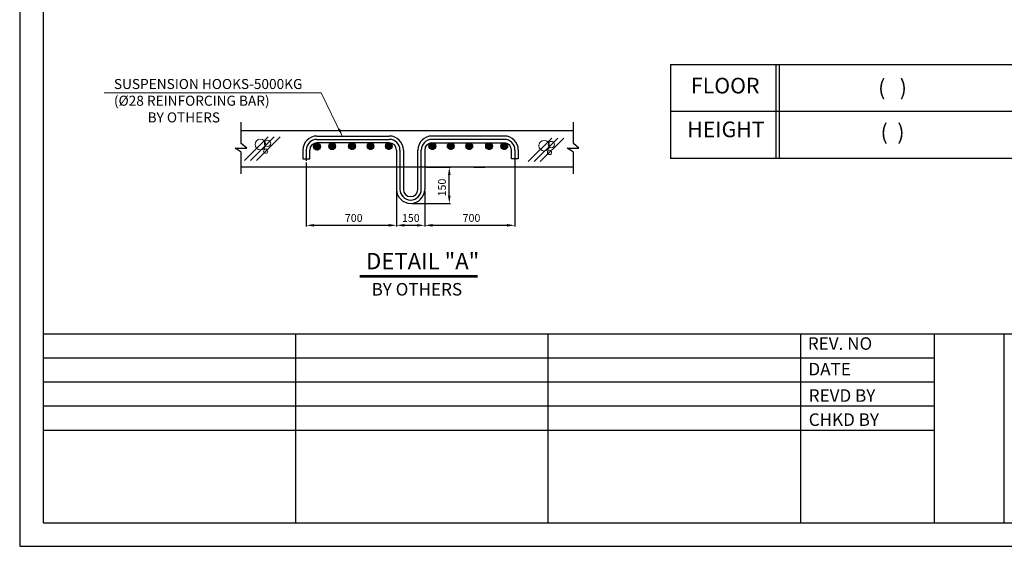
# Model space of a CAD drawing. Units: millimetres. Extents: x 17076 to 111423, y -118390 to 68727.
# Drawn here: x 66748 to 75555, y -100671 to -95960 of the extents above; entities that cross this region are included whole.
import ezdxf

# ---------------------------------------------------------------- set-up
doc = ezdxf.new("R2010")
doc.units = ezdxf.units.MM
doc.layers.get('0').update_dxf_attribs({"lineweight": 30})
for name, color, linetype, lineweight in [('강조문자', 2, 'Continuous', 50), ('문자', 4, 'Continuous', 30), ('옹벽', 30, 'Continuous', 9), ('치수선', 3, 'Continuous', 9)]:
    doc.layers.add(name, color=color, linetype=linetype, lineweight=lineweight)
doc.styles.get("Standard").update_dxf_attribs({"font": 'iso.shx', "height": 75, "bigfont": 'whgtxt.shx'})
doc.styles.add('USER1', font='arial.ttf', dxfattribs={"height": 70})
doc.dimstyles.get("Standard").update_dxf_attribs({"dimtxt": 70, "dimasz": 70, "dimexe": 10, "dimexo": 15, "dimgap": 30, "dimtad": 1, "dimdec": 0, "dimzin": 0, "dimdsep": 46, "dimtxsty": 'USER1', "dimcen": 0.09, "dimclrd": 256, "dimclre": 256, "dimclrt": 256, "dimadec": 0, "dimazin": 0, "dimtfac": 1, "dimtdec": 0, "dimtix": 1, "dimtmove": 1, "dimatfit": 3, "dimfxl": 1, "dimtolj": 1, "dimtzin": 0, "dimlwd": -1, "dimarcsym": 0})

# ---------------------------------------------------------------- blocks, each defined once
blk = doc.blocks.new('*D777')
at = {"layer": 'Defpoints', "color": 0, "transparency": 16777216}
for p in [(70118.9, -97478), (70370.6, -97478), (70370.6, -97799.6)]:
    blk.add_point(p, dxfattribs=at)
at = {"layer": '문자', "lineweight": -2, "transparency": 16777216}
for p, q in [((70118.9, -97493), (70118.9, -97809.6)), ((70370.6, -97493), (70370.6, -97809.6))]:
    blk.add_line(p, q, dxfattribs=at)
at = {"layer": '문자', "transparency": 16777216}
blk.add_line((70188.9, -97799.6), (70300.6, -97799.6), dxfattribs=at)
for points in [[(70188.9, -97787.9), (70188.9, -97811.2), (70118.9, -97799.6)], [(70300.6, -97787.9), (70300.6, -97811.2), (70370.6, -97799.6)]]:
    blk.add_solid(points, dxfattribs=at)
at = {"layer": '문자', "transparency": 16777216, "insert": (70246.3, -97733.6), "char_height": 70, "attachment_point": 5, "style": 'USER1'}
blk.add_mtext('\\A1;{\\f굴림|b0|i0|c129|p50;150}', dxfattribs=at)
blk = doc.blocks.new('*D778')
at = {"layer": 'Defpoints', "color": 0, "transparency": 16777216}
for p in [(69311.8, -97221.4), (70118.9, -97478), (70118.9, -97799.6)]:
    blk.add_point(p, dxfattribs=at)
at = {"layer": '문자', "lineweight": -2, "transparency": 16777216}
for p, q in [((69311.8, -97236.4), (69311.8, -97809.6)), ((70118.9, -97493), (70118.9, -97809.6))]:
    blk.add_line(p, q, dxfattribs=at)
at = {"layer": '문자', "transparency": 16777216}
blk.add_line((69381.8, -97799.6), (70048.9, -97799.6), dxfattribs=at)
for points in [[(69381.8, -97787.9), (69381.8, -97811.2), (69311.8, -97799.6)], [(70048.9, -97787.9), (70048.9, -97811.2), (70118.9, -97799.6)]]:
    blk.add_solid(points, dxfattribs=at)
at = {"layer": '문자', "transparency": 16777216, "insert": (69735.9, -97733.6), "char_height": 70, "attachment_point": 5, "style": 'USER1'}
blk.add_mtext('\\A1;{\\f굴림|b0|i0|c129|p50;700}', dxfattribs=at)
blk = doc.blocks.new('*D779')
at = {"layer": 'Defpoints', "color": 0, "transparency": 16777216}
for p in [(71177.6, -97204.6), (70370.6, -97478), (71177.6, -97799.6)]:
    blk.add_point(p, dxfattribs=at)
at = {"layer": '문자', "lineweight": -2, "transparency": 16777216}
for p, q in [((71177.6, -97219.6), (71177.6, -97809.6)), ((70370.6, -97493), (70370.6, -97809.6))]:
    blk.add_line(p, q, dxfattribs=at)
at = {"layer": '문자', "transparency": 16777216}
blk.add_line((70440.6, -97799.6), (71107.6, -97799.6), dxfattribs=at)
for points in [[(70440.6, -97787.9), (70440.6, -97811.2), (70370.6, -97799.6)], [(71107.6, -97787.9), (71107.6, -97811.2), (71177.6, -97799.6)]]:
    blk.add_solid(points, dxfattribs=at)
at = {"layer": '문자', "transparency": 16777216, "insert": (70789.2, -97733.6), "char_height": 70, "attachment_point": 5, "style": 'USER1'}
blk.add_mtext('\\A1;{\\f굴림|b0|i0|c129|p50;700}', dxfattribs=at)
blk = doc.blocks.new('*D780')
at = {"layer": 'Defpoints', "color": 0, "transparency": 16777216}
for p in [(70370.6, -97278.4), (70590.7, -97278.4), (70244.7, -97603.8)]:
    blk.add_point(p, dxfattribs=at)
at = {"layer": '문자', "lineweight": -2, "transparency": 16777216}
for p, q in [((70385.6, -97278.4), (70600.7, -97278.4)), ((70259.7, -97603.8), (70600.7, -97603.8))]:
    blk.add_line(p, q, dxfattribs=at)
at = {"layer": '문자', "transparency": 16777216}
blk.add_line((70590.7, -97533.8), (70590.7, -97348.4), dxfattribs=at)
for points in [[(70579.1, -97348.4), (70602.4, -97348.4), (70590.7, -97278.4)], [(70579.1, -97533.8), (70602.4, -97533.8), (70590.7, -97603.8)]]:
    blk.add_solid(points, dxfattribs=at)
at = {"layer": '문자', "transparency": 16777216, "insert": (70525, -97461.5), "char_height": 70, "attachment_point": 5, "rotation": 90, "style": 'USER1'}
blk.add_mtext('\\A1;150', dxfattribs=at)

msp = doc.modelspace()

# ---------------------------------------------------------------- linework, layer by layer
for p, q in [((72569.663, -96362.393), (72569.663, -97201.326)), ((73512.155, -96362.393), (73512.155, -97202.393)), ((73512.155, -96362.393), (73512.155, -97202.393)), ((73512.155, -96362.393), (73512.155, -97202.393)), ((73512.155, -96362.393), (73512.155, -97202.393)), ((73540.445, -96362.393), (73540.445, -97202.393)), ((73540.445, -96362.393), (73540.445, -97202.393)), ((73540.445, -96362.393), (73540.445, -97202.393)), ((73540.445, -96362.393), (73540.445, -97202.393)), ((73540.445, -96362.393), (73540.445, -97202.393)), ((73540.445, -96362.393), (73540.445, -97202.393)), ((73540.445, -96362.393), (73540.445, -97202.393)), ((73540.445, -96362.393), (73540.445, -97202.393)), ((73540.445, -96362.393), (73540.445, -97202.393)), ((73512.155, -96782.393), (72569.663, -96782.393)), ((71701.233, -96952.925), (68730.605, -96952.925)), ((69407.289, -97000.655), (70053.817, -97000.655)), ((69407.289, -97031.029), (70053.817, -97031.029)), ((71082.186, -97000.655), (70435.658, -97000.655)), ((71082.186, -97031.029), (70435.658, -97031.029)), ((69311.829, -97126.489), (69311.829, -97221.362)), ((69376.916, -97095.608), (69407.311, -97065.213)), ((69377.148, -97099.335), (69411.038, -97065.445)), ((69377.212, -97091.351), (69403.054, -97065.509)), ((69377.757, -97102.686), (69414.389, -97066.054)), ((69378.402, -97086.202), (69397.905, -97066.699)), ((69378.663, -97105.74), (69417.443, -97066.96)), ((69379.818, -97108.544), (69420.247, -97068.115)), ((69381.193, -97111.129), (69422.832, -97069.491)), ((69382.249, -97078.395), (69390.098, -97070.546)), ((69382.769, -97113.513), (69425.215, -97071.067)), ((69384.535, -97115.707), (69427.409, -97072.832)), ((69386.485, -97117.717), (69429.419, -97074.782)), ((69388.618, -97119.544), (69431.246, -97076.915)), ((69390.938, -97121.183), (69432.886, -97079.235)), ((69393.455, -97122.627), (69434.329, -97081.752)), ((69396.184, -97123.857), (69435.56, -97084.481)), ((69399.151, -97124.85), (69436.552, -97087.448)), ((69402.397, -97125.564), (69437.266, -97090.694)), ((69405.988, -97125.932), (69437.635, -97094.285)), ((70053.817, -97061.403), (69407.289, -97061.403)), ((69410.045, -97125.835), (69437.538, -97098.342)), ((69414.831, -97125.009), (69436.712, -97103.128)), ((69421.225, -97122.575), (69434.277, -97109.522)), ((69512.734, -97090.612), (69541.921, -97061.425)), ((69512.832, -97094.474), (69545.783, -97061.523)), ((69513.238, -97086.149), (69537.458, -97061.929)), ((69513.341, -97097.925), (69549.234, -97062.032)), ((69514.165, -97101.061), (69552.369, -97062.856)), ((69514.853, -97080.574), (69531.883, -97063.544)), ((69515.251, -97103.935), (69555.243, -97063.942)), ((69516.564, -97106.581), (69557.89, -97065.255)), ((69518.083, -97109.023), (69560.332, -97066.774)), ((69519.794, -97111.272), (69562.58, -97068.485)), ((69521.69, -97113.335), (69564.644, -97070.381)), ((69523.768, -97115.216), (69566.525, -97072.46)), ((69526.033, -97116.912), (69568.221, -97074.724)), ((69528.49, -97118.414), (69569.723, -97077.181)), ((69531.155, -97119.709), (69571.018, -97079.846)), ((69534.049, -97120.775), (69572.084, -97082.74)), ((69537.208, -97121.576), (69572.885, -97085.899)), ((69540.688, -97122.056), (69573.365, -97089.379)), ((69544.59, -97122.113), (69573.422, -97093.281)), ((69549.118, -97121.545), (69572.854, -97097.809)), ((69554.839, -97119.784), (69571.093, -97103.53)), ((69689.895, -97091.643), (69720.134, -97061.403)), ((69690.11, -97095.387), (69723.879, -97061.618)), ((69690.217, -97087.36), (69715.852, -97061.726)), ((69690.706, -97098.751), (69727.243, -97062.214)), ((69691.456, -97082.161), (69710.653, -97062.965)), ((69691.601, -97101.815), (69730.307, -97063.11)), ((69692.748, -97104.629), (69733.121, -97064.256)), ((69694.115, -97107.222), (69735.713, -97065.623)), ((69695.593, -97074.065), (69702.557, -97067.101)), ((69695.683, -97109.613), (69738.105, -97067.192)), ((69697.442, -97111.814), (69740.306, -97068.95)), ((69699.384, -97113.832), (69742.323, -97070.893)), ((69701.51, -97115.666), (69744.157, -97073.018)), ((69703.822, -97117.313), (69745.805, -97075.331)), ((69706.331, -97118.764), (69747.256, -97077.84)), ((69709.052, -97120.003), (69748.495, -97080.56)), ((69712.009, -97121.006), (69749.497, -97083.517)), ((69715.243, -97121.732), (69750.223, -97086.751)), ((69718.819, -97122.116), (69750.607, -97090.327)), ((69722.854, -97122.04), (69750.532, -97094.363)), ((69727.602, -97121.252), (69749.743, -97099.111)), ((69733.888, -97118.925), (69747.417, -97105.397)), ((69855.199, -97092.65), (69886.434, -97061.415)), ((69855.36, -97088.529), (69882.312, -97061.577)), ((69855.523, -97096.286), (69890.069, -97061.739)), ((69856.202, -97099.566), (69893.35, -97062.419)), ((69856.299, -97083.63), (69877.414, -97062.516)), ((69857.166, -97102.563), (69896.346, -97063.382)), ((69858.371, -97105.317), (69899.1, -97064.588)), ((69859.091, -97076.879), (69870.662, -97065.307)), ((69859.792, -97107.856), (69901.64, -97066.008)), ((69861.41, -97110.198), (69903.981, -97067.627)), ((69863.216, -97112.351), (69906.135, -97069.433)), ((69865.206, -97114.322), (69908.105, -97071.422)), ((69867.379, -97116.108), (69909.891, -97073.596)), ((69869.741, -97117.706), (69911.489, -97075.958)), ((69872.302, -97119.104), (69912.888, -97078.519)), ((69875.081, -97120.286), (69914.069, -97081.298)), ((69878.105, -97121.221), (69915.005, -97084.322)), ((69881.419, -97121.867), (69915.65, -97087.636)), ((69885.099, -97122.147), (69915.93, -97091.316)), ((69889.285, -97121.921), (69915.704, -97095.501)), ((69894.3, -97120.866), (69914.649, -97100.516)), ((69901.484, -97117.642), (69911.425, -97107.7)), ((70019.719, -97090.481), (70049.011, -97061.19)), ((70019.829, -97094.332), (70052.861, -97061.3)), ((70020.205, -97086.036), (70044.566, -97061.675)), ((70020.346, -97097.774), (70056.303, -97061.817)), ((70021.178, -97100.902), (70059.431, -97062.649)), ((70021.78, -97080.501), (70039.031, -97063.25)), ((70022.27, -97103.77), (70062.3, -97063.74)), ((70023.588, -97106.412), (70064.941, -97065.058)), ((70025.111, -97108.848), (70067.378, -97066.582)), ((70026.827, -97111.093), (70069.622, -97068.297)), ((70028.727, -97113.152), (70071.681, -97070.198)), ((70030.81, -97115.028), (70073.558, -97072.281)), ((70033.079, -97116.719), (70075.249, -97074.55)), ((70035.542, -97118.217), (70076.746, -97077.012)), ((70038.212, -97119.507), (70078.036, -97079.682)), ((70041.112, -97120.566), (70079.096, -97082.582)), ((70044.277, -97121.361), (70079.89, -97085.748)), ((70047.766, -97121.831), (70080.361, -97089.237)), ((70051.681, -97121.876), (70080.406, -97093.152)), ((70056.228, -97121.289), (70079.818, -97097.699)), ((70061.995, -97119.482), (70078.011, -97103.466)), ((70118.903, -97126.489), (70118.903, -97477.957)), ((70149.277, -97126.489), (70149.277, -97477.957)), ((70179.651, -97126.489), (70179.651, -97477.957)), ((70309.824, -97477.957), (70309.824, -97126.489)), ((70340.198, -97477.957), (70340.198, -97126.489)), ((70370.572, -97126.489), (70370.572, -97477.957)), ((70409.069, -97093.152), (70441.007, -97061.214)), ((70409.122, -97089.139), (70436.994, -97061.267)), ((70409.469, -97096.711), (70444.566, -97061.614)), ((70409.872, -97084.429), (70432.284, -97062.017)), ((70410.208, -97099.933), (70447.788, -97062.352)), ((70411.221, -97102.88), (70450.735, -97063.365)), ((70412.091, -97078.251), (70426.106, -97064.235)), ((70412.469, -97105.591), (70453.446, -97064.614)), ((70413.929, -97108.091), (70455.946, -97066.074)), ((70415.584, -97110.396), (70458.251, -97067.729)), ((70417.426, -97112.514), (70460.369, -97069.57)), ((70419.45, -97114.449), (70462.304, -97071.595)), ((70421.659, -97116.199), (70464.054, -97073.804)), ((70424.059, -97117.76), (70465.615, -97076.204)), ((70426.66, -97119.118), (70466.973, -97078.805)), ((70429.484, -97120.255), (70468.11, -97081.629)), ((70432.559, -97121.139), (70468.994, -97084.704)), ((70435.658, -97061.403), (71082.186, -97061.403)), ((70435.937, -97121.721), (70469.576, -97088.082)), ((70439.7, -97121.917), (70469.773, -97091.845)), ((70444.01, -97121.567), (70469.422, -97096.155)), ((70449.265, -97120.273), (70468.128, -97101.41)), ((70457.739, -97115.758), (70463.613, -97109.884)), ((70573.551, -97091.022), (70603.16, -97061.412)), ((70573.696, -97094.837), (70606.975, -97061.557)), ((70573.98, -97086.633), (70598.771, -97061.842)), ((70574.24, -97098.252), (70610.391, -97062.101)), ((70575.092, -97101.359), (70613.498, -97062.954)), ((70575.436, -97081.217), (70593.355, -97063.297)), ((70576.202, -97104.209), (70616.348, -97064.064)), ((70577.537, -97106.835), (70618.973, -97065.398)), ((70579.075, -97109.256), (70621.395, -97066.937)), ((70580.805, -97111.486), (70623.625, -97068.666)), ((70582.719, -97113.532), (70625.67, -97070.581)), ((70584.816, -97115.394), (70627.533, -97072.678)), ((70587.099, -97117.071), (70629.209, -97074.961)), ((70589.577, -97118.553), (70630.692, -97077.439)), ((70592.263, -97119.827), (70631.965, -97080.125)), ((70595.182, -97120.868), (70633.006, -97083.044)), ((70598.37, -97121.64), (70633.778, -97086.231)), ((70601.887, -97122.083), (70634.221, -97089.748)), ((70605.84, -97122.089), (70634.228, -97093.702)), ((70610.45, -97121.439), (70633.577, -97098.312)), ((70616.369, -97119.48), (70631.618, -97104.231)), ((70738.834, -97092.05), (70769.48, -97061.404)), ((70739.09, -97087.834), (70765.264, -97061.66)), ((70739.094, -97095.75), (70773.18, -97061.664)), ((70739.724, -97099.08), (70776.51, -97062.294)), ((70740.201, -97082.763), (70760.193, -97062.771)), ((70740.647, -97102.116), (70779.546, -97063.217)), ((70741.817, -97104.906), (70782.336, -97064.387)), ((70743.206, -97107.477), (70784.907, -97065.776)), ((70743.664, -97075.34), (70752.77, -97066.234)), ((70744.794, -97109.849), (70787.279, -97067.364)), ((70746.572, -97112.031), (70789.461, -97069.142)), ((70748.533, -97114.029), (70791.459, -97071.103)), ((70750.678, -97115.844), (70793.274, -97073.248)), ((70753.01, -97117.472), (70794.902, -97075.58)), ((70755.54, -97118.902), (70796.332, -97078.11)), ((70758.283, -97120.118), (70797.548, -97080.853)), ((70761.267, -97121.094), (70798.524, -97083.837)), ((70764.533, -97121.789), (70799.219, -97087.102)), ((70768.149, -97122.132), (70799.562, -97090.719)), ((70772.242, -97121.998), (70799.428, -97094.812)), ((70777.091, -97121.109), (70798.539, -97099.661)), ((70783.68, -97118.48), (70795.91, -97106.25)), ((70916.042, -97093.033), (70947.646, -97061.429)), ((70916.146, -97088.969), (70943.582, -97061.533)), ((70916.406, -97096.629), (70951.242, -97061.793)), ((70916.983, -97084.172), (70938.785, -97062.37)), ((70917.116, -97099.878), (70954.491, -97062.503)), ((70918.105, -97102.849), (70957.461, -97063.493)), ((70919.333, -97105.581), (70960.193, -97064.721)), ((70919.451, -97077.744), (70932.357, -97064.839)), ((70920.774, -97108.1), (70962.712, -97066.162)), ((70922.412, -97110.422), (70965.035, -97067.799)), ((70924.237, -97112.557), (70967.17, -97069.624)), ((70926.244, -97114.509), (70969.121, -97071.632)), ((70928.436, -97116.277), (70970.889, -97073.824)), ((70930.818, -97117.855), (70972.468, -97076.205)), ((70933.4, -97119.233), (70973.845, -97078.787)), ((70936.202, -97120.391), (70975.004, -97081.589)), ((70939.252, -97121.3), (70975.913, -97084.64)), ((70942.599, -97121.913), (70976.526, -97087.986)), ((70946.321, -97122.15), (70976.763, -97091.709)), ((70950.57, -97121.861), (70976.474, -97095.958)), ((70955.705, -97120.687), (70975.299, -97101.092)), ((70963.434, -97116.917), (70971.53, -97108.822)), ((71051.812, -97091.896), (71082.305, -97061.403)), ((71052.055, -97095.613), (71086.022, -97061.646)), ((71052.093, -97087.655), (71078.064, -97061.684)), ((71052.672, -97098.955), (71089.364, -97062.263)), ((71053.251, -97082.537), (71072.946, -97062.842)), ((71053.585, -97102.002), (71092.411, -97063.176)), ((71054.746, -97104.801), (71095.21, -97064.337)), ((71056.126, -97107.381), (71097.79, -97065.717)), ((71056.939, -97074.89), (71065.299, -97066.53)), ((71057.707, -97109.759), (71100.168, -97067.298)), ((71059.478, -97111.949), (71102.358, -97069.069)), ((71061.432, -97113.954), (71104.363, -97071.023)), ((71063.569, -97115.777), (71106.186, -97073.16)), ((71065.894, -97117.412), (71107.821, -97075.485)), ((71068.416, -97118.85), (71109.259, -97078.007)), ((71071.151, -97120.075), (71110.484, -97080.742)), ((71074.124, -97121.061), (71111.47, -97083.715)), ((71077.378, -97121.767), (71112.176, -97086.969)), ((71080.979, -97122.126), (71112.535, -97090.57)), ((71085.05, -97122.015), (71112.424, -97094.641)), ((71089.86, -97121.165), (71111.574, -97099.451)), ((71096.326, -97118.658), (71109.067, -97105.918)), ((71177.646, -97126.489), (71177.646, -97221.362)), ((69461.457, -97278.358), (68730.605, -97278.358)), ((69803.437, -97278.358), (69429.185, -97278.358)), ((70521.132, -97278.358), (69803.437, -97278.358)), ((71701.233, -97278.358), (70521.132, -97278.358)), ((70810.591, -97278.358), (70909.324, -97278.358)), ((69789.621, -98249.144), (70843.49, -98249.144)), ((70843.49, -98263.844), (69789.621, -98263.844)), ((66958.21, -98768.81), (85547.151, -98768.81)), ((69217.188, -100460.921), (69217.188, -98768.81)), ((71475.388, -100460.921), (71475.388, -98768.81)), ((73733.588, -100460.921), (73733.588, -98768.81)), ((74931.329, -100460.921), (74931.329, -98768.81)), ((75554.154, -100460.921), (75554.154, -98768.81)), ((66958.21, -98984.403), (74931.329, -98984.403)), ((66958.21, -99199.996), (74928.436, -99199.996)), ((66958.21, -99415.59), (74928.436, -99415.59)), ((66958.21, -99631.183), (74928.436, -99631.183))]:
    msp.add_line(p, q)
at = {"linetype": 'Continuous'}
msp.add_line((76241.432, -96782.393), (73512.155, -96782.393), dxfattribs=at)
for points in [[(85757.151, -100670.921), (85757.151, -87171.589), (66748.21, -87171.589), (66748.21, -100670.921)], [(85547.151, -100460.921), (85547.151, -87381.589), (66958.21, -87381.589), (66958.21, -100460.921)]]:
    msp.add_lwpolyline(points, close=True)
for points in [[(72569.663, -96361.326), (77134.215, -96361.326), (77134.215, -97201.326), (72569.663, -97201.326)], [(68730.605, -97337.771), (68730.605, -97146.275), (68674.029, -97110.456), (68778.732, -97110.456), (68730.605, -97066.371), (68730.605, -96877.63)], [(71701.233, -97337.771), (71701.233, -97146.275), (71644.657, -97110.456), (71749.36, -97110.456), (71701.233, -97066.371), (71701.233, -96877.63)], [(69281.455, -97126.489), (69281.455, -97204.593), (69342.203, -97204.593), (69342.203, -97126.489)], [(71208.02, -97126.489), (71208.02, -97204.593), (71147.272, -97204.593), (71147.272, -97126.489)]]:
    msp.add_lwpolyline(points)
for centre, radius in [((69407.275, -97094.946), 30.367), ((69543.078, -97091.947), 30.373), ((69720.305, -97091.721), 30.411), ((69885.572, -97091.771), 30.356), ((70050.097, -97091.408), 30.323)]:
    msp.add_circle(centre, radius, dxfattribs=at)
for centre in [(70439.4, -97091.545), (70603.915, -97091.777), (70769.207, -97091.777), (70946.389, -97091.777), (71082.186, -97091.777)]:
    msp.add_circle(centre, 30.374)
for centre, radius, start, end in [((69407.289, -97126.489), 125.834, 90, 180), ((69407.289, -97126.489), 95.46, 90, 180), ((70053.817, -97126.489), 125.834, 0, 90), ((70053.817, -97126.489), 95.46, 0, 90), ((70435.658, -97126.489), 125.834, 90, 180), ((70435.658, -97126.489), 95.46, 90, 180), ((71082.186, -97126.489), 125.834, 0, 90), ((71082.186, -97126.489), 95.46, 0, 90), ((69407.289, -97126.489), 65.087, 90, 180), ((69407.289, -97126.489), 65.087, 90, 180), ((70053.817, -97126.489), 65.087, 0, 90), ((70435.658, -97126.489), 65.087, 90, 180), ((71082.186, -97126.489), 65.087, 0, 90), ((70244.737, -97477.957), 125.834, 180, 0), ((70244.737, -97477.957), 95.46, 180, 0), ((70244.737, -97477.957), 65.087, 180, 0)]:
    msp.add_arc(centre, radius, start, end)
at = {"layer": '옹벽'}
for p, q in [((68758.666, -97219.013), (68969.349, -97008.329)), ((69023.03, -97008.329), (68812.347, -97219.013)), ((68866.029, -97219.013), (69076.712, -97008.329))]:
    msp.add_line(p, q, dxfattribs=at)
at = {"layer": '옹벽', "lineweight": 15}
for p, q in [((71297.131, -97229.994), (71507.814, -97019.311)), ((71561.496, -97019.311), (71350.813, -97229.994)), ((71404.494, -97229.994), (71615.177, -97019.311))]:
    msp.add_line(p, q, dxfattribs=at)
at = {"layer": '옹벽'}
for centre, radius in [((68901.01, -97076.668), 47.448), ((68965.396, -97065.964), 28.469), ((68948.549, -97136.492), 18.979)]:
    msp.add_circle(centre, radius, dxfattribs=at)
at = {"layer": '옹벽', "lineweight": 15}
for centre, radius in [((71439.476, -97087.65), 47.448), ((71503.861, -97076.945), 28.469), ((71487.014, -97147.474), 18.979)]:
    msp.add_circle(centre, radius, dxfattribs=at)

# ---------------------------------------------------------------- texts
at = {"layer": '강조문자', "linetype": 'Continuous', "insert": (69895.477, -98315.692), "char_height": 112, "width": 1732.7968, "attachment_point": 1}
msp.add_mtext('{\\f굴림|b0|i0|c129|p50;BY OTHERS}', dxfattribs=at)
at = {"layer": '문자', "linetype": 'Continuous'}
for s, insert, char_height, width, attachment_point in [('{\\fGulim|b0|i0|c129|p50;SUSPENSION HOOKS-5000KG \\P(\\fISOCPEUR|b0|i0|c0|p34;%%C\\fGulim|b0|i0|c129|p50;28 REINFORCING BAR)                                    BY OTHERS}', (67591.136, -96490.76), 89.6, 2072.112, 1), ('FLOOR', (73058.676, -96567.766), 140, 700, 5), ('{\\Fisocp,whgtxt|c129;(   )}', (74555.083, -96566.699), 140, 2029.276, 5), ('HEIGHT', (73064.57, -96959.634), 140, 700, 5), ('(  )', (74555.083, -96982.225), 140, 2029.276, 5), ('{\\f굴림|b0|i0|c129|p49;DETAIL "A"}', (69845.52, -98047.065), 145.6, 1732.7968, 1)]:
    msp.add_mtext(s, dxfattribs=dict(at, insert=insert, char_height=char_height, width=width, attachment_point=attachment_point))
at = {"layer": '문자', "char_height": 112.0581, "attachment_point": 1}
for s, insert, width in [('REV. NO', (73797.503, -98801.09), 718.0683), ('DATE', (73802.817, -99029.848), 718.16435), ('REVD BY', (73805.488, -99266.286), 846.37483), ('CHKD BY', (73805.488, -99481.879), 846.37483)]:
    msp.add_mtext(s, dxfattribs=dict(at, insert=insert, width=width))

# ---------------------------------------------------------------- dimensions: what is measured, and where the dimension line sits
at = {"layer": '문자'}
for base, p1, p2, text, picture, middle in [((70118.903, -97799.582), (69311.829, -97221.362), (70118.903, -97477.957), '{\\f굴림|b0|i0|c129|p50;700}', '*D778', (69735.909, -97799.582)), ((71177.646, -97799.582), (70370.572, -97477.957), (71177.646, -97204.593), '{\\f굴림|b0|i0|c129|p50;700}', '*D779', (70789.239, -97799.582)), ((70370.572, -97799.582), (70118.903, -97477.957), (70370.572, -97477.957), '{\\f굴림|b0|i0|c129|p50;150}', '*D777', (70246.307, -97799.582))]:
    dim = msp.add_linear_dim(base=base, p1=p1, p2=p2, text=text, dimstyle='Standard', dxfattribs=at)
    dim.commit()
    dim.dimension.update_dxf_attribs({"geometry": picture, "text_midpoint": middle, "dimtype": 160})
dim = msp.add_linear_dim(base=(70590.717, -97278.358), p1=(70244.737, -97603.792), p2=(70370.572, -97278.358), angle=90, text='150', dimstyle='Standard', dxfattribs=at)
dim.commit()
dim.dimension.update_dxf_attribs({"geometry": '*D780', "text_midpoint": (70590.717, -97461.472), "dimtype": 160})

# ---------------------------------------------------------------- leaders
at = {"layer": '치수선', "ltscale": 5}
msp.add_leader([(69633.881, -97000.655), (69446.06, -96613.28), (67504.498, -96613.28)], dimstyle='Standard', dxfattribs=at)

doc.saveas('drawing.dxf')
